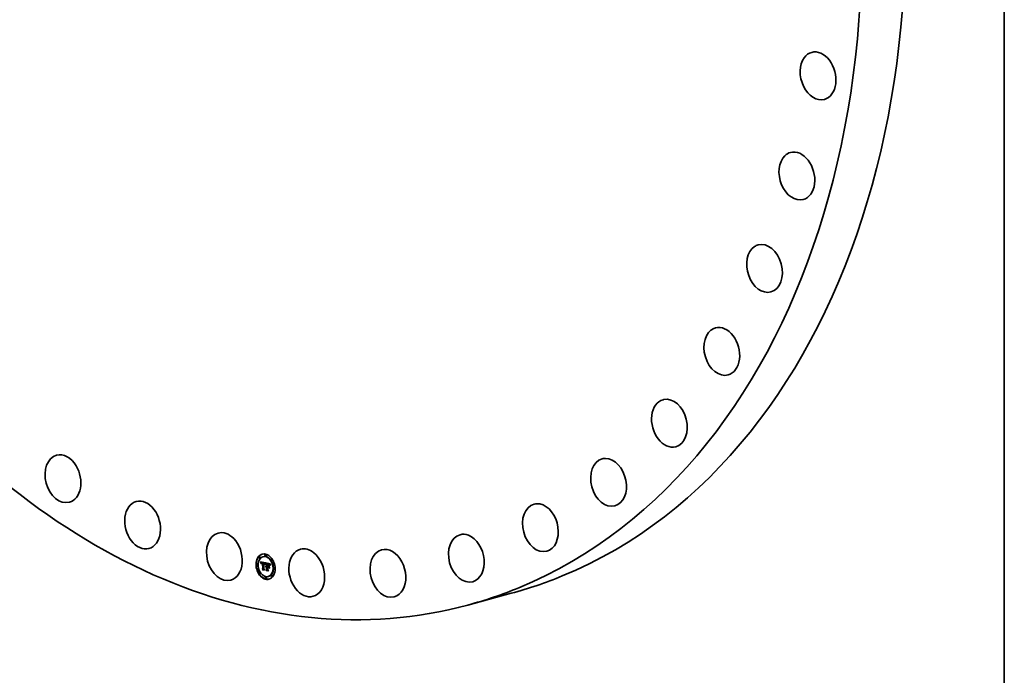
# Model space of a CAD drawing. Extents: x 0 to 10.8, y 0 to 8.2.
# Drawn here: x 7.7 to 10.8, y 2.3 to 4.3 of the extents above; entities that cross this region are included whole.
import ezdxf

# ---------------------------------------------------------------- set-up
doc = ezdxf.new("R2010")
doc.units = 0
doc.header["$MEASUREMENT"] = 0
doc.layers.get('0').update_dxf_attribs({"lineweight": 13})
doc.layers.add('1', color=7, linetype='Continuous', lineweight=13)

msp = doc.modelspace()

# ---------------------------------------------------------------- linework, layer by layer
at = {"color": 7, "lineweight": 35, "ltscale": 2.1e-05}
for p, q in [((8.466847, 2.648232), (8.46603, 2.648011)), ((8.44116, 2.618535), (8.440343, 2.618314)), ((8.448408, 2.641685), (8.447591, 2.641464)), ((8.449676, 2.636988), (8.448859, 2.636767)), ((8.451923, 2.624695), (8.45274, 2.624916)), ((8.452147, 2.624086), (8.452964, 2.624307)), ((8.452359, 2.62349), (8.453176, 2.623711)), ((8.452559, 2.622908), (8.453376, 2.623128)), ((8.452747, 2.622339), (8.453564, 2.622559)), ((8.452922, 2.621783), (8.453739, 2.622004)), ((8.45482, 2.62128), (8.455637, 2.621501)), ((8.454929, 2.621451), (8.455746, 2.621672)), ((8.455133, 2.622958), (8.45595, 2.623178)), ((8.455182, 2.621719), (8.455999, 2.621939)), ((8.455332, 2.621822), (8.456149, 2.622042)), ((8.455362, 2.623011), (8.456179, 2.623232)), ((8.455609, 2.623042), (8.456426, 2.623263)), ((8.455837, 2.621533), (8.456654, 2.621754)), ((8.455876, 2.623052), (8.456693, 2.623273)), ((8.456017, 2.621573), (8.456834, 2.621794)), ((8.456161, 2.623041), (8.456978, 2.623261)), ((8.456212, 2.621597), (8.457029, 2.621817)), ((8.456423, 2.621603), (8.45724, 2.621824)), ((8.456465, 2.623007), (8.457282, 2.623228)), ((8.456649, 2.621593), (8.457466, 2.621814)), ((8.456788, 2.622953), (8.457605, 2.623173)), ((8.456891, 2.621566), (8.457708, 2.621787)), ((8.457027, 2.622902), (8.457844, 2.623122)), ((8.457149, 2.621522), (8.457966, 2.621743)), ((8.457272, 2.622841), (8.458089, 2.623062)), ((8.457522, 2.622771), (8.458339, 2.622992)), ((8.457778, 2.622692), (8.458595, 2.622913)), ((8.457913, 2.621796), (8.45873, 2.622017)), ((8.458039, 2.622604), (8.458856, 2.622825)), ((8.458063, 2.621325), (8.45888, 2.621546)), ((8.4599, 2.641524), (8.459083, 2.641303)), ((8.460755, 2.622171), (8.461572, 2.622392)), ((8.460987, 2.62215), (8.461804, 2.62237)), ((8.461218, 2.622123), (8.462035, 2.622344)), ((8.46145, 2.622091), (8.462267, 2.622312)), ((8.46167, 2.620607), (8.462487, 2.620828)), ((8.461682, 2.622054), (8.462499, 2.622274)), ((8.461859, 2.620593), (8.462676, 2.620813)), ((8.461913, 2.622011), (8.46273, 2.622231)), ((8.462044, 2.62057), (8.462861, 2.620791)), ((8.46219, 2.621949), (8.463007, 2.622169)), ((8.462224, 2.620539), (8.463041, 2.62076)), ((8.462452, 2.621874), (8.463269, 2.622095)), ((8.462699, 2.621788), (8.463516, 2.622009)), ((8.462933, 2.62169), (8.46375, 2.621911)), ((8.463152, 2.621579), (8.463969, 2.6218)), ((8.463357, 2.621457), (8.464174, 2.621678)), ((8.463548, 2.621322), (8.464365, 2.621543)), ((8.463724, 2.621175), (8.464541, 2.621396)), ((8.463886, 2.621016), (8.464703, 2.621237)), ((8.464034, 2.620845), (8.464851, 2.621066)), ((8.464172, 2.620657), (8.464989, 2.620877)), ((8.464304, 2.620445), (8.465121, 2.620666)), ((8.46443, 2.620211), (8.465247, 2.620432)), ((8.46455, 2.619955), (8.465367, 2.620176)), ((8.464664, 2.619676), (8.465481, 2.619896)), ((8.464773, 2.619374), (8.46559, 2.619595)), ((8.464875, 2.61905), (8.465692, 2.61927)), ((8.465837, 2.616819), (8.46605, 2.617612)), ((8.468115, 2.643535), (8.467298, 2.643314)), ((8.470082, 2.61967), (8.470899, 2.619891)), ((8.472643, 2.619947), (8.47346, 2.620168)), ((8.47312, 2.619836), (8.473937, 2.620057)), ((8.473778, 2.61833), (8.474595, 2.618551)), ((8.474096, 2.618298), (8.474913, 2.618519)), ((8.47437, 2.619573), (8.475187, 2.619793)), ((8.474393, 2.618263), (8.47521, 2.618484)), ((8.474669, 2.618226), (8.475486, 2.618447)), ((8.474922, 2.618186), (8.475739, 2.618407)), ((8.475104, 2.619445), (8.475921, 2.619666)), ((8.475155, 2.618144), (8.475972, 2.618364)), ((8.475456, 2.618082), (8.476273, 2.618302)), ((8.475487, 2.619363), (8.476304, 2.619583)), ((8.475741, 2.618017), (8.476558, 2.618238)), ((8.475848, 2.619271), (8.476665, 2.619492)), ((8.476185, 2.619171), (8.477002, 2.619391)), ((8.476501, 2.619061), (8.477318, 2.619282)), ((8.476793, 2.618942), (8.47761, 2.619163)), ((8.477064, 2.618814), (8.477881, 2.619035)), ((8.477311, 2.618677), (8.478128, 2.618898)), ((8.477537, 2.618531), (8.478354, 2.618751)), ((8.477739, 2.618375), (8.478556, 2.618596)), ((8.477919, 2.618211), (8.478736, 2.618431)), ((8.478088, 2.618025), (8.478905, 2.618246)), ((8.478259, 2.617807), (8.479076, 2.618027)), ((8.47843, 2.617555), (8.479247, 2.617776)), ((8.478602, 2.617271), (8.479419, 2.617492)), ((8.478776, 2.616954), (8.479593, 2.617175)), ((8.47895, 2.616605), (8.479767, 2.616825)), ((8.485675, 2.634341), (8.484858, 2.63412)), ((8.486943, 2.629643), (8.486126, 2.629423)), ((8.442429, 2.613838), (8.441612, 2.613617)), ((8.44935, 2.592343), (8.448533, 2.592122)), ((8.450618, 2.587646), (8.449801, 2.587425)), ((8.456622, 2.602714), (8.457439, 2.602934)), ((8.457512, 2.601145), (8.458329, 2.601366)), ((8.458387, 2.604354), (8.459204, 2.604575)), ((8.467837, 2.610951), (8.468654, 2.611172)), ((8.467987, 2.611303), (8.468804, 2.611523)), ((8.468166, 2.611609), (8.468983, 2.61183)), ((8.468299, 2.609537), (8.469116, 2.609758)), ((8.468353, 2.60064), (8.46917, 2.60086)), ((8.468374, 2.61187), (8.469191, 2.61209)), ((8.468449, 2.609714), (8.469266, 2.609935)), ((8.46861, 2.612084), (8.469427, 2.612305)), ((8.46861, 2.609868), (8.469427, 2.610088)), ((8.468781, 2.609997), (8.469598, 2.610218)), ((8.468874, 2.612253), (8.469691, 2.612474)), ((8.468956, 2.611121), (8.469773, 2.611342)), ((8.468977, 2.598885), (8.469794, 2.599106)), ((8.469172, 2.611169), (8.469989, 2.61139)), ((8.469394, 2.61119), (8.470211, 2.611411)), ((8.469519, 2.609768), (8.470336, 2.609989)), ((8.469623, 2.611183), (8.47044, 2.611404)), ((8.469699, 2.609801), (8.470516, 2.610022)), ((8.46986, 2.61115), (8.470677, 2.611371)), ((8.469885, 2.609814), (8.470702, 2.610035)), ((8.470055, 2.611099), (8.470872, 2.61132)), ((8.470075, 2.609806), (8.470892, 2.610027)), ((8.470219, 2.612472), (8.471036, 2.612693)), ((8.470247, 2.61104), (8.471064, 2.61126)), ((8.470262, 2.610238), (8.471079, 2.610459)), ((8.470271, 2.609777), (8.471088, 2.609998)), ((8.470411, 2.602443), (8.471228, 2.602664)), ((8.472823, 2.610532), (8.47364, 2.610753)), ((8.473958, 2.608881), (8.474775, 2.609101)), ((8.475773, 2.609951), (8.47659, 2.610171)), ((8.475849, 2.611363), (8.476666, 2.611584)), ((8.479125, 2.616222), (8.479942, 2.616443)), ((8.493864, 2.608148), (8.493047, 2.607928)), ((8.495133, 2.603451), (8.494316, 2.603231)), ((8.468178, 2.578451), (8.467361, 2.578231)), ((8.469447, 2.573754), (8.46863, 2.573534)), ((8.476393, 2.580462), (8.475576, 2.580241)), ((8.486617, 2.584998), (8.4858, 2.584778)), ((8.487885, 2.580301), (8.487068, 2.58008))]:
    msp.add_line(p, q, dxfattribs=at)
at = {"color": 7, "lineweight": 35, "ltscale": 0.000392}
msp.add_line((8.451686, 2.625317), (8.467116, 2.622447), dxfattribs=at)
at = {"color": 7, "lineweight": 35, "ltscale": 1.7e-05}
for p, q in [((8.451923, 2.624695), (8.451686, 2.625317)), ((8.462991, 2.620311), (8.46365, 2.620489)), ((8.466357, 2.617238), (8.466175, 2.6166)), ((8.468962, 2.610103), (8.469617, 2.61028))]:
    msp.add_line(p, q, dxfattribs=at)
at = {"color": 7, "lineweight": 35, "ltscale": 1.6e-05}
for p, q in [((8.452147, 2.624086), (8.451923, 2.624695)), ((8.452359, 2.62349), (8.452147, 2.624086)), ((8.452964, 2.624307), (8.45274, 2.624916)), ((8.453176, 2.623711), (8.452964, 2.624307)), ((8.454722, 2.621083), (8.455332, 2.621248)), ((8.46605, 2.617612), (8.466226, 2.618217)), ((8.466538, 2.617836), (8.466357, 2.617238)), ((8.467275, 2.620947), (8.467887, 2.621112)), ((8.476501, 2.617808), (8.477116, 2.617974)), ((8.4812, 2.616844), (8.4818, 2.617006)), ((8.481467, 2.617313), (8.48209, 2.617482)), ((8.481762, 2.617776), (8.482396, 2.617947)), ((8.476217, 2.608895), (8.476599, 2.60836))]:
    msp.add_line(p, q, dxfattribs=at)
at = {"color": 7, "lineweight": 35, "ltscale": 1.5e-05}
for p, q in [((8.452559, 2.622908), (8.452359, 2.62349)), ((8.452747, 2.622339), (8.452559, 2.622908)), ((8.452922, 2.621783), (8.452747, 2.622339)), ((8.453376, 2.623128), (8.453176, 2.623711)), ((8.453655, 2.619662), (8.453374, 2.620195)), ((8.453564, 2.622559), (8.453376, 2.623128)), ((8.453739, 2.622004), (8.453564, 2.622559)), ((8.463234, 2.620204), (8.463828, 2.620365)), ((8.466226, 2.618217), (8.466402, 2.618779)), ((8.466718, 2.618395), (8.466538, 2.617836)), ((8.467101, 2.620598), (8.467683, 2.620755)), ((8.476722, 2.617734), (8.477286, 2.617886)), ((8.482328, 2.61785), (8.482011, 2.617359)), ((8.482084, 2.618232), (8.482644, 2.618383)), ((8.482672, 2.618345), (8.482328, 2.61785)), ((8.457512, 2.601145), (8.457207, 2.601664)), ((8.468977, 2.598885), (8.468646, 2.599409)), ((8.480961, 2.616367), (8.481529, 2.61652))]:
    msp.add_line(p, q, dxfattribs=at)
at = {"color": 7, "lineweight": 35, "ltscale": 6e-06}
for p, q in [((8.45274, 2.624916), (8.452656, 2.625137)), ((8.454149, 2.622175), (8.454039, 2.621956)), ((8.454272, 2.622366), (8.454149, 2.622175)), ((8.454634, 2.62086), (8.454722, 2.621083)), ((8.454722, 2.621083), (8.45482, 2.62128)), ((8.454847, 2.620338), (8.45479, 2.620097)), ((8.455133, 2.622958), (8.454924, 2.622883)), ((8.455362, 2.623011), (8.455133, 2.622958)), ((8.455609, 2.623042), (8.455362, 2.623011)), ((8.456179, 2.623232), (8.45595, 2.623178)), ((8.456101, 2.622046), (8.456335, 2.622054)), ((8.456426, 2.623263), (8.456179, 2.623232)), ((8.456335, 2.622054), (8.456586, 2.622044)), ((8.456649, 2.621593), (8.456423, 2.621603)), ((8.456891, 2.621566), (8.456649, 2.621593)), ((8.457027, 2.622902), (8.456788, 2.622953)), ((8.457272, 2.622841), (8.457027, 2.622902)), ((8.457466, 2.621814), (8.45724, 2.621824)), ((8.457522, 2.622771), (8.457272, 2.622841)), ((8.457708, 2.621787), (8.457466, 2.621814)), ((8.457844, 2.623122), (8.457605, 2.623173)), ((8.458089, 2.623062), (8.457844, 2.623122)), ((8.458339, 2.622992), (8.458089, 2.623062)), ((8.460987, 2.62215), (8.460755, 2.622171)), ((8.461218, 2.622123), (8.460987, 2.62215)), ((8.46145, 2.622091), (8.461218, 2.622123)), ((8.461682, 2.622054), (8.46145, 2.622091)), ((8.461804, 2.62237), (8.461572, 2.622392)), ((8.461913, 2.622011), (8.461682, 2.622054)), ((8.462035, 2.622344), (8.461804, 2.62237)), ((8.461957, 2.62105), (8.4622, 2.621)), ((8.462267, 2.622312), (8.462035, 2.622344)), ((8.4622, 2.621), (8.462428, 2.620947)), ((8.462499, 2.622274), (8.462267, 2.622312)), ((8.462428, 2.620947), (8.462642, 2.620892)), ((8.46273, 2.622231), (8.462499, 2.622274)), ((8.462933, 2.62169), (8.462699, 2.621788)), ((8.463152, 2.621579), (8.462933, 2.62169)), ((8.463357, 2.621457), (8.463152, 2.621579)), ((8.463548, 2.621322), (8.463357, 2.621457)), ((8.46375, 2.621911), (8.463516, 2.622009)), ((8.463724, 2.621175), (8.463548, 2.621322)), ((8.463886, 2.621016), (8.463724, 2.621175)), ((8.463969, 2.6218), (8.46375, 2.621911)), ((8.464034, 2.620845), (8.463886, 2.621016)), ((8.464174, 2.621678), (8.463969, 2.6218)), ((8.464172, 2.620657), (8.464034, 2.620845)), ((8.464143, 2.619617), (8.464366, 2.619677)), ((8.464304, 2.620445), (8.464172, 2.620657)), ((8.464365, 2.621543), (8.464174, 2.621678)), ((8.464541, 2.621396), (8.464365, 2.621543)), ((8.464703, 2.621237), (8.464541, 2.621396)), ((8.464851, 2.621066), (8.464703, 2.621237)), ((8.464989, 2.620877), (8.464851, 2.621066)), ((8.465121, 2.620666), (8.464989, 2.620877)), ((8.46588, 2.619559), (8.4658, 2.619319)), ((8.465963, 2.619787), (8.46588, 2.619559)), ((8.466046, 2.620005), (8.465963, 2.619787)), ((8.466132, 2.620211), (8.466046, 2.620005)), ((8.467116, 2.622447), (8.467024, 2.622223)), ((8.474922, 2.618186), (8.474669, 2.618226)), ((8.475155, 2.618144), (8.474922, 2.618186)), ((8.475739, 2.618407), (8.475486, 2.618447)), ((8.475972, 2.618364), (8.475739, 2.618407)), ((8.476501, 2.617808), (8.476264, 2.61788)), ((8.476722, 2.617734), (8.476501, 2.617808)), ((8.477739, 2.618375), (8.477537, 2.618531)), ((8.477919, 2.618211), (8.477739, 2.618375)), ((8.478088, 2.618025), (8.477919, 2.618211)), ((8.478028, 2.61699), (8.478277, 2.617057)), ((8.478556, 2.618596), (8.478354, 2.618751)), ((8.478736, 2.618431), (8.478556, 2.618596)), ((8.478905, 2.618246), (8.478736, 2.618431)), ((8.480287, 2.616865), (8.480206, 2.616634)), ((8.480364, 2.617078), (8.480287, 2.616865)), ((8.481126, 2.618666), (8.481012, 2.618463)), ((8.48125, 2.618879), (8.481126, 2.618666)), ((8.481382, 2.619102), (8.48125, 2.618879)), ((8.468165, 2.610657), (8.467984, 2.610473)), ((8.468352, 2.610814), (8.468165, 2.610657)), ((8.468299, 2.609537), (8.468449, 2.609714)), ((8.468547, 2.610944), (8.468352, 2.610814)), ((8.468449, 2.609714), (8.46861, 2.609868)), ((8.468748, 2.611046), (8.468547, 2.610944)), ((8.468956, 2.611121), (8.468748, 2.611046)), ((8.469172, 2.611169), (8.468956, 2.611121)), ((8.469116, 2.609758), (8.469266, 2.609935)), ((8.469153, 2.610185), (8.469391, 2.610249)), ((8.469394, 2.61119), (8.469172, 2.611169)), ((8.469266, 2.609935), (8.469427, 2.610088)), ((8.469623, 2.611183), (8.469394, 2.61119)), ((8.469566, 2.610277), (8.469788, 2.610288)), ((8.46986, 2.61115), (8.469623, 2.611183)), ((8.469989, 2.61139), (8.469773, 2.611342)), ((8.469788, 2.610288), (8.47002, 2.610275)), ((8.470211, 2.611411), (8.469989, 2.61139)), ((8.47002, 2.610275), (8.470262, 2.610238)), ((8.47044, 2.611404), (8.470211, 2.611411)), ((8.470677, 2.611371), (8.47044, 2.611404)), ((8.474456, 2.609015), (8.474452, 2.609242))]:
    msp.add_line(p, q, dxfattribs=at)
at = {"color": 7, "lineweight": 35, "ltscale": 1.4e-05}
for p, q in [((8.453085, 2.62124), (8.452922, 2.621783)), ((8.453236, 2.620711), (8.453085, 2.62124)), ((8.466402, 2.618779), (8.466578, 2.619298)), ((8.466897, 2.618915), (8.466718, 2.618395)), ((8.466753, 2.619774), (8.467286, 2.619918)), ((8.466927, 2.620207), (8.467483, 2.620358)), ((8.4812, 2.616844), (8.481467, 2.617313)), ((8.481721, 2.616872), (8.481458, 2.61639)), ((8.481467, 2.617313), (8.481762, 2.617776)), ((8.482011, 2.617359), (8.481721, 2.616872)), ((8.481762, 2.617776), (8.482084, 2.618232)), ((8.482084, 2.618232), (8.482434, 2.61868)), ((8.480749, 2.615882), (8.481279, 2.616026))]:
    msp.add_line(p, q, dxfattribs=at)
at = {"color": 7, "lineweight": 35, "ltscale": 2e-05}
for p, q in [((8.453085, 2.62124), (8.453866, 2.621451)), ((8.45714, 2.621966), (8.457913, 2.621796)), ((8.457913, 2.621796), (8.458039, 2.622604)), ((8.45873, 2.622017), (8.458856, 2.622825)), ((8.462486, 2.620479), (8.463252, 2.620686)), ((8.470262, 2.610238), (8.470247, 2.61104)), ((8.471079, 2.610459), (8.471064, 2.61126)), ((8.472796, 2.611965), (8.473582, 2.61181))]:
    msp.add_line(p, q, dxfattribs=at)
at = {"color": 7, "lineweight": 35, "ltscale": 1.3e-05}
for p, q in [((8.453236, 2.620711), (8.453744, 2.620848)), ((8.453374, 2.620195), (8.453236, 2.620711)), ((8.453885, 2.621517), (8.453739, 2.622004)), ((8.454634, 2.62086), (8.455123, 2.620992)), ((8.463471, 2.620081), (8.463982, 2.620219)), ((8.465063, 2.618333), (8.465548, 2.618464)), ((8.466402, 2.618779), (8.466895, 2.618912)), ((8.466578, 2.619298), (8.466753, 2.619774)), ((8.466578, 2.619298), (8.46709, 2.619436)), ((8.467074, 2.619396), (8.466897, 2.618915)), ((8.47552, 2.618513), (8.476026, 2.618396)), ((8.476927, 2.617657), (8.477432, 2.617793)), ((8.480961, 2.616367), (8.4812, 2.616844)), ((8.479658, 2.614877), (8.479479, 2.615358)), ((8.480177, 2.613874), (8.480279, 2.614387)), ((8.480279, 2.614387), (8.480408, 2.614893)), ((8.480408, 2.614893), (8.480565, 2.615391)), ((8.480565, 2.615391), (8.480749, 2.615882)), ((8.480565, 2.615391), (8.481052, 2.615523)), ((8.480749, 2.615882), (8.480961, 2.616367)), ((8.481014, 2.615437), (8.480833, 2.614967)), ((8.481223, 2.615911), (8.481014, 2.615437)), ((8.481458, 2.61639), (8.481223, 2.615911))]:
    msp.add_line(p, q, dxfattribs=at)
at = {"color": 7, "lineweight": 35, "ltscale": 8e-06}
for p, q in [((8.453374, 2.620195), (8.453684, 2.620279)), ((8.453793, 2.621137), (8.453738, 2.620809)), ((8.453862, 2.621437), (8.453793, 2.621137)), ((8.454385, 2.619704), (8.454431, 2.620032)), ((8.454431, 2.620032), (8.454488, 2.620334)), ((8.454676, 2.619236), (8.454657, 2.618904)), ((8.454704, 2.619546), (8.454676, 2.619236)), ((8.455392, 2.621311), (8.45517, 2.621076)), ((8.455673, 2.621476), (8.455392, 2.621311)), ((8.456465, 2.623007), (8.456161, 2.623041)), ((8.456788, 2.622953), (8.456465, 2.623007)), ((8.457282, 2.623228), (8.456978, 2.623261)), ((8.457605, 2.623173), (8.457282, 2.623228)), ((8.462092, 2.620721), (8.462086, 2.621024)), ((8.463353, 2.620646), (8.463621, 2.620509)), ((8.463925, 2.619787), (8.464249, 2.619875)), ((8.464203, 2.619951), (8.464359, 2.619691)), ((8.464359, 2.619691), (8.464497, 2.619393)), ((8.464664, 2.619676), (8.46455, 2.619955)), ((8.464773, 2.619374), (8.464664, 2.619676)), ((8.465418, 2.617953), (8.465346, 2.617647)), ((8.465481, 2.619896), (8.465367, 2.620176)), ((8.465491, 2.618249), (8.465418, 2.617953)), ((8.46559, 2.619595), (8.465481, 2.619896)), ((8.467448, 2.621252), (8.467621, 2.621514)), ((8.467948, 2.621212), (8.467775, 2.620927)), ((8.474096, 2.618298), (8.473778, 2.61833)), ((8.47382, 2.618797), (8.474144, 2.618752)), ((8.474144, 2.618752), (8.474475, 2.618701)), ((8.474913, 2.618519), (8.474595, 2.618551)), ((8.475456, 2.618082), (8.475155, 2.618144)), ((8.476273, 2.618302), (8.475972, 2.618364)), ((8.476501, 2.619061), (8.476185, 2.619171)), ((8.476793, 2.618942), (8.476501, 2.619061)), ((8.477318, 2.619282), (8.477002, 2.619391)), ((8.47761, 2.619163), (8.477318, 2.619282)), ((8.477741, 2.617221), (8.47805, 2.617304)), ((8.47843, 2.617555), (8.478259, 2.617807)), ((8.478602, 2.617271), (8.47843, 2.617555)), ((8.479247, 2.617776), (8.479076, 2.618027)), ((8.479419, 2.617492), (8.479247, 2.617776)), ((8.480644, 2.617754), (8.480508, 2.617446)), ((8.463377, 2.600448), (8.463694, 2.600533)), ((8.46781, 2.610262), (8.467715, 2.610553)), ((8.468166, 2.611609), (8.468374, 2.61187)), ((8.468374, 2.61187), (8.46861, 2.612084)), ((8.46861, 2.612084), (8.468874, 2.612253)), ((8.468874, 2.612253), (8.469168, 2.612377)), ((8.468983, 2.61183), (8.469191, 2.61209)), ((8.469168, 2.612377), (8.46949, 2.612454)), ((8.469191, 2.61209), (8.469427, 2.612305)), ((8.469427, 2.612305), (8.469691, 2.612474)), ((8.473582, 2.61181), (8.473901, 2.611896)), ((8.479754, 2.615198), (8.479658, 2.614877)), ((8.479851, 2.615523), (8.479754, 2.615198)), ((8.479945, 2.615829), (8.479851, 2.615523)), ((8.480036, 2.616116), (8.479945, 2.615829))]:
    msp.add_line(p, q, dxfattribs=at)
at = {"color": 7, "lineweight": 35, "ltscale": 1e-05}
for p, q in [((8.453669, 2.620072), (8.453655, 2.619662)), ((8.453697, 2.620454), (8.453669, 2.620072)), ((8.454322, 2.61897), (8.454348, 2.61935)), ((8.454488, 2.620334), (8.454882, 2.620441)), ((8.465063, 2.618333), (8.464972, 2.618703)), ((8.465148, 2.617941), (8.465063, 2.618333)), ((8.466175, 2.6166), (8.465837, 2.616819)), ((8.467101, 2.620598), (8.467275, 2.620947)), ((8.467602, 2.620603), (8.467427, 2.62024)), ((8.475487, 2.619363), (8.475104, 2.619445)), ((8.476304, 2.619583), (8.475921, 2.619666)), ((8.477447, 2.617412), (8.477819, 2.617512)), ((8.477664, 2.617641), (8.477976, 2.617381)), ((8.477976, 2.617381), (8.47825, 2.617093)), ((8.478306, 2.616719), (8.478028, 2.61699)), ((8.47825, 2.617093), (8.478485, 2.616776)), ((8.478577, 2.616409), (8.478306, 2.616719)), ((8.478485, 2.616776), (8.478682, 2.616431)), ((8.47895, 2.616605), (8.478776, 2.616954)), ((8.479767, 2.616825), (8.479593, 2.617175)), ((8.480508, 2.617446), (8.480364, 2.617078)), ((8.482434, 2.61868), (8.482672, 2.618345)), ((8.461601, 2.603398), (8.461984, 2.603501)), ((8.467715, 2.610553), (8.467837, 2.610951)), ((8.467837, 2.610951), (8.467987, 2.611303)), ((8.468654, 2.611172), (8.468804, 2.611523)), ((8.478682, 2.616431), (8.478839, 2.616058)), ((8.480452, 2.613582), (8.480177, 2.613874)), ((8.480279, 2.614387), (8.480677, 2.614495))]:
    msp.add_line(p, q, dxfattribs=at)
at = {"color": 7, "lineweight": 35, "ltscale": 9e-06}
for p, q in [((8.453738, 2.620809), (8.453697, 2.620454)), ((8.454322, 2.61897), (8.454666, 2.619063)), ((8.454657, 2.618904), (8.454322, 2.61897)), ((8.454348, 2.61935), (8.454385, 2.619704)), ((8.454348, 2.61935), (8.454695, 2.619444)), ((8.454385, 2.619704), (8.454738, 2.6198)), ((8.454431, 2.620032), (8.454798, 2.620131)), ((8.454929, 2.621451), (8.455182, 2.621719)), ((8.45517, 2.621076), (8.454989, 2.620753)), ((8.455746, 2.621672), (8.455999, 2.621939)), ((8.463026, 2.620774), (8.463353, 2.620646)), ((8.464875, 2.61905), (8.464773, 2.619374)), ((8.464972, 2.618703), (8.464875, 2.61905)), ((8.465346, 2.617647), (8.465148, 2.617941)), ((8.465692, 2.61927), (8.46559, 2.619595)), ((8.467275, 2.620947), (8.467448, 2.621252)), ((8.467448, 2.621252), (8.467802, 2.621347)), ((8.467775, 2.620927), (8.467602, 2.620603)), ((8.473447, 2.618854), (8.47382, 2.618797)), ((8.474475, 2.618701), (8.474815, 2.618644)), ((8.474815, 2.618644), (8.475163, 2.618582)), ((8.475163, 2.618582), (8.47552, 2.618513)), ((8.475848, 2.619271), (8.475487, 2.619363)), ((8.476185, 2.619171), (8.475848, 2.619271)), ((8.476665, 2.619492), (8.476304, 2.619583)), ((8.477002, 2.619391), (8.476665, 2.619492)), ((8.477447, 2.617412), (8.477116, 2.617578)), ((8.477741, 2.617221), (8.477447, 2.617412)), ((8.478028, 2.61699), (8.477741, 2.617221)), ((8.478776, 2.616954), (8.478602, 2.617271)), ((8.479593, 2.617175), (8.479419, 2.617492)), ((8.48081, 2.618088), (8.480644, 2.617754)), ((8.467987, 2.611303), (8.468166, 2.611609)), ((8.468804, 2.611523), (8.468983, 2.61183)), ((8.46949, 2.612454), (8.46984, 2.612486)), ((8.46984, 2.612486), (8.470219, 2.612472)), ((8.47378, 2.601439), (8.474125, 2.601533)), ((8.475706, 2.598018), (8.476046, 2.59811)), ((8.478608, 2.606011), (8.47894, 2.6061)), ((8.479479, 2.615358), (8.47983, 2.615453)), ((8.480177, 2.613874), (8.480537, 2.613972))]:
    msp.add_line(p, q, dxfattribs=at)
at = {"color": 7, "lineweight": 35, "ltscale": 7e-06}
for p, q in [((8.453944, 2.62171), (8.453862, 2.621437)), ((8.454039, 2.621956), (8.453944, 2.62171)), ((8.454488, 2.620334), (8.454556, 2.62061)), ((8.454556, 2.62061), (8.454634, 2.62086)), ((8.454742, 2.619833), (8.454704, 2.619546)), ((8.45479, 2.620097), (8.454742, 2.619833)), ((8.455876, 2.623052), (8.455609, 2.623042)), ((8.456161, 2.623041), (8.455876, 2.623052)), ((8.456693, 2.623273), (8.456426, 2.623263)), ((8.456586, 2.622044), (8.456855, 2.622014)), ((8.456978, 2.623261), (8.456693, 2.623273)), ((8.456855, 2.622014), (8.45714, 2.621966)), ((8.457149, 2.621522), (8.456891, 2.621566)), ((8.457778, 2.622692), (8.457522, 2.622771)), ((8.457966, 2.621743), (8.457708, 2.621787)), ((8.458039, 2.622604), (8.457778, 2.622692)), ((8.458595, 2.622913), (8.458339, 2.622992)), ((8.458856, 2.622825), (8.458595, 2.622913)), ((8.46219, 2.621949), (8.461913, 2.622011)), ((8.462452, 2.621874), (8.46219, 2.621949)), ((8.462486, 2.620479), (8.462224, 2.620539)), ((8.462699, 2.621788), (8.462452, 2.621874)), ((8.462742, 2.620403), (8.462486, 2.620479)), ((8.463007, 2.622169), (8.46273, 2.622231)), ((8.462991, 2.620311), (8.462742, 2.620403)), ((8.463234, 2.620204), (8.462991, 2.620311)), ((8.463269, 2.622095), (8.463007, 2.622169)), ((8.463471, 2.620081), (8.463234, 2.620204)), ((8.463516, 2.622009), (8.463269, 2.622095)), ((8.463701, 2.619942), (8.463471, 2.620081)), ((8.463621, 2.620509), (8.463837, 2.620359)), ((8.463925, 2.619787), (8.463701, 2.619942)), ((8.463837, 2.620359), (8.464029, 2.620174)), ((8.464143, 2.619617), (8.463925, 2.619787)), ((8.464029, 2.620174), (8.464203, 2.619951)), ((8.464354, 2.619431), (8.464143, 2.619617)), ((8.46443, 2.620211), (8.464304, 2.620445)), ((8.464559, 2.619229), (8.464354, 2.619431)), ((8.46455, 2.619955), (8.46443, 2.620211)), ((8.465247, 2.620432), (8.465121, 2.620666)), ((8.465148, 2.617941), (8.465434, 2.618018)), ((8.465367, 2.620176), (8.465247, 2.620432)), ((8.465566, 2.618533), (8.465491, 2.618249)), ((8.465643, 2.618806), (8.465566, 2.618533)), ((8.46572, 2.619068), (8.465643, 2.618806)), ((8.4658, 2.619319), (8.46572, 2.619068)), ((8.474393, 2.618263), (8.474096, 2.618298)), ((8.474276, 2.618465), (8.474271, 2.618733)), ((8.474669, 2.618226), (8.474393, 2.618263)), ((8.47521, 2.618484), (8.474913, 2.618519)), ((8.475486, 2.618447), (8.47521, 2.618484)), ((8.475741, 2.618017), (8.475456, 2.618082)), ((8.47601, 2.61795), (8.475741, 2.618017)), ((8.476264, 2.61788), (8.47601, 2.61795)), ((8.477064, 2.618814), (8.476793, 2.618942)), ((8.477311, 2.618677), (8.477064, 2.618814)), ((8.477537, 2.618531), (8.477311, 2.618677)), ((8.477881, 2.619035), (8.47761, 2.619163)), ((8.478128, 2.618898), (8.477881, 2.619035)), ((8.478259, 2.617807), (8.478088, 2.618025)), ((8.478354, 2.618751), (8.478128, 2.618898)), ((8.479076, 2.618027), (8.478905, 2.618246)), ((8.480206, 2.616634), (8.480123, 2.616384)), ((8.481523, 2.619335), (8.481382, 2.619102)), ((8.481673, 2.619578), (8.481523, 2.619335)), ((8.467984, 2.610473), (8.46781, 2.610262)), ((8.480055, 2.616177), (8.479942, 2.616443)), ((8.480123, 2.616384), (8.480036, 2.616116))]:
    msp.add_line(p, q, dxfattribs=at)
at = {"color": 7, "lineweight": 35, "ltscale": 5e-06}
for p, q in [((8.454408, 2.62253), (8.454272, 2.622366)), ((8.454561, 2.622669), (8.454408, 2.62253)), ((8.454733, 2.622787), (8.454561, 2.622669)), ((8.454924, 2.622883), (8.454733, 2.622787)), ((8.45482, 2.62128), (8.454929, 2.621451)), ((8.455182, 2.621719), (8.455332, 2.621822)), ((8.455332, 2.621822), (8.455499, 2.621906)), ((8.455499, 2.621906), (8.455682, 2.621972)), ((8.455637, 2.621501), (8.455746, 2.621672)), ((8.455682, 2.621972), (8.455883, 2.622018)), ((8.456017, 2.621573), (8.455837, 2.621533)), ((8.455883, 2.622018), (8.456101, 2.622046)), ((8.455999, 2.621939), (8.456149, 2.622042)), ((8.456212, 2.621597), (8.456017, 2.621573)), ((8.456423, 2.621603), (8.456212, 2.621597)), ((8.456834, 2.621794), (8.456654, 2.621754)), ((8.457029, 2.621817), (8.456834, 2.621794)), ((8.45724, 2.621824), (8.457029, 2.621817)), ((8.461859, 2.620593), (8.46167, 2.620607)), ((8.462044, 2.62057), (8.461859, 2.620593)), ((8.462224, 2.620539), (8.462044, 2.62057)), ((8.462676, 2.620813), (8.462487, 2.620828)), ((8.462642, 2.620892), (8.462841, 2.620834)), ((8.462861, 2.620791), (8.462676, 2.620813)), ((8.462841, 2.620834), (8.463026, 2.620774)), ((8.463041, 2.62076), (8.462861, 2.620791)), ((8.476464, 2.618259), (8.476273, 2.618302)), ((8.476927, 2.617657), (8.476722, 2.617734)), ((8.477116, 2.617578), (8.476927, 2.617657)), ((8.478306, 2.616719), (8.47849, 2.616769)), ((8.480907, 2.618271), (8.48081, 2.618088)), ((8.481012, 2.618463), (8.480907, 2.618271)), ((8.468699, 2.609289), (8.46855, 2.609131)), ((8.468591, 2.610966), (8.468654, 2.611172)), ((8.46861, 2.609868), (8.468781, 2.609997)), ((8.468852, 2.609426), (8.468699, 2.609289)), ((8.468781, 2.609997), (8.468962, 2.610103)), ((8.469011, 2.609543), (8.468852, 2.609426)), ((8.468962, 2.610103), (8.469153, 2.610185)), ((8.469175, 2.609639), (8.469011, 2.609543)), ((8.469153, 2.610185), (8.469354, 2.610243)), ((8.469345, 2.609714), (8.469175, 2.609639)), ((8.469519, 2.609768), (8.469345, 2.609714)), ((8.469354, 2.610243), (8.469566, 2.610277)), ((8.469427, 2.610088), (8.469598, 2.610218)), ((8.469699, 2.609801), (8.469519, 2.609768)), ((8.469885, 2.609814), (8.469699, 2.609801)), ((8.470055, 2.611099), (8.46986, 2.61115)), ((8.470075, 2.609806), (8.469885, 2.609814)), ((8.470247, 2.61104), (8.470055, 2.611099)), ((8.470271, 2.609777), (8.470075, 2.609806)), ((8.470516, 2.610022), (8.470336, 2.609989)), ((8.470702, 2.610035), (8.470516, 2.610022)), ((8.470872, 2.61132), (8.470677, 2.611371)), ((8.470892, 2.610027), (8.470702, 2.610035)), ((8.471064, 2.61126), (8.470872, 2.61132)), ((8.471088, 2.609998), (8.470892, 2.610027))]:
    msp.add_line(p, q, dxfattribs=at)
at = {"color": 7, "lineweight": 35, "ltscale": 1.1e-05}
for p, q in [((8.454556, 2.62061), (8.454979, 2.620725)), ((8.454989, 2.620753), (8.454847, 2.620338)), ((8.455499, 2.621906), (8.455939, 2.622025)), ((8.463701, 2.619942), (8.464122, 2.620056)), ((8.465837, 2.616819), (8.466271, 2.616937)), ((8.466927, 2.620207), (8.467101, 2.620598)), ((8.467427, 2.62024), (8.467251, 2.619838)), ((8.467621, 2.621514), (8.467948, 2.621212)), ((8.476922, 2.618075), (8.477312, 2.617872)), ((8.477312, 2.617872), (8.477664, 2.617641)), ((8.479125, 2.616222), (8.47895, 2.616605)), ((8.479942, 2.616443), (8.479767, 2.616825)), ((8.478839, 2.616058), (8.478577, 2.616409)), ((8.479302, 2.615807), (8.479125, 2.616222)), ((8.480408, 2.614893), (8.480851, 2.615012))]:
    msp.add_line(p, q, dxfattribs=at)
at = {"color": 7, "lineweight": 35, "ltscale": 2e-06}
msp.add_line((8.455605, 2.621436), (8.455637, 2.621501), dxfattribs=at)
at = {"color": 7, "lineweight": 35, "ltscale": 4e-06}
for p, q in [((8.455837, 2.621533), (8.455673, 2.621476)), ((8.464497, 2.619393), (8.464559, 2.619229)), ((8.465735, 2.619116), (8.465692, 2.61927))]:
    msp.add_line(p, q, dxfattribs=at)
at = {"color": 7, "lineweight": 35, "ltscale": 2.3e-05}
for p, q in [((8.458063, 2.621325), (8.457149, 2.621522)), ((8.45888, 2.621546), (8.457966, 2.621743))]:
    msp.add_line(p, q, dxfattribs=at)
at = {"color": 7, "lineweight": 35, "ltscale": 0.000424}
for p, q in [((8.458387, 2.604354), (8.458063, 2.621325)), ((8.459204, 2.604575), (8.45888, 2.621546))]:
    msp.add_line(p, q, dxfattribs=at)
at = {"color": 7, "lineweight": 35, "ltscale": 0.000461}
msp.add_line((8.460755, 2.622171), (8.460954, 2.603712), dxfattribs=at)
at = {"color": 7, "lineweight": 35, "ltscale": 1.8e-05}
for p, q in [((8.461262, 2.621171), (8.461957, 2.62105)), ((8.462742, 2.620403), (8.463453, 2.620595)), ((8.464972, 2.618703), (8.465668, 2.61889)), ((8.476264, 2.61788), (8.476944, 2.618064)), ((8.479302, 2.615807), (8.479997, 2.615995))]:
    msp.add_line(p, q, dxfattribs=at)
at = {"color": 7, "lineweight": 35, "ltscale": 0.000444}
msp.add_line((8.461601, 2.603398), (8.461262, 2.621171), dxfattribs=at)
at = {"color": 7, "lineweight": 35, "ltscale": 0.000429}
msp.add_line((8.46167, 2.620607), (8.461985, 2.603458), dxfattribs=at)
at = {"color": 7, "lineweight": 35, "ltscale": 1e-06}
msp.add_line((8.463093, 2.620748), (8.463041, 2.62076), dxfattribs=at)
at = {"color": 7, "lineweight": 35, "ltscale": 3e-06}
for p, q in [((8.464354, 2.619431), (8.464465, 2.619461)), ((8.458329, 2.601366), (8.458277, 2.601453)), ((8.469187, 2.609644), (8.469116, 2.609758)), ((8.469598, 2.610218), (8.469711, 2.610284)), ((8.469794, 2.599106), (8.469738, 2.599194)), ((8.478577, 2.616409), (8.478679, 2.616436))]:
    msp.add_line(p, q, dxfattribs=at)
at = {"color": 7, "lineweight": 35, "ltscale": 1.2e-05}
for p, q in [((8.46605, 2.617612), (8.466508, 2.617736)), ((8.466226, 2.618217), (8.466702, 2.618345)), ((8.466753, 2.619774), (8.466927, 2.620207)), ((8.467251, 2.619838), (8.467074, 2.619396)), ((8.47312, 2.619836), (8.472643, 2.619947)), ((8.473937, 2.620057), (8.47346, 2.620168)), ((8.476026, 2.618396), (8.476494, 2.61825)), ((8.476494, 2.61825), (8.476922, 2.618075)), ((8.477116, 2.617578), (8.477573, 2.617701)), ((8.467715, 2.610553), (8.468195, 2.610683)), ((8.46855, 2.609131), (8.468299, 2.609537)), ((8.478467, 2.613379), (8.478807, 2.613057)), ((8.478947, 2.605689), (8.478608, 2.606011)), ((8.479479, 2.615358), (8.479302, 2.615807)), ((8.480552, 2.61404), (8.480452, 2.613582)), ((8.480679, 2.614501), (8.480552, 2.61404)), ((8.480833, 2.614967), (8.480679, 2.614501))]:
    msp.add_line(p, q, dxfattribs=at)
at = {"color": 7, "lineweight": 35, "ltscale": 5.5e-05}
msp.add_line((8.467024, 2.622223), (8.466132, 2.620211), dxfattribs=at)
at = {"color": 7, "lineweight": 35, "ltscale": 0.000341}
msp.add_line((8.468301, 2.622213), (8.481673, 2.619578), dxfattribs=at)
at = {"color": 7, "lineweight": 35, "ltscale": 7.8e-05}
msp.add_line((8.470082, 2.61967), (8.468301, 2.622213), dxfattribs=at)
at = {"color": 7, "lineweight": 35, "ltscale": 6.4e-05}
msp.add_line((8.470899, 2.619891), (8.469428, 2.621991), dxfattribs=at)
at = {"color": 7, "lineweight": 35, "ltscale": 0.00018}
for p, q in [((8.470219, 2.612472), (8.470082, 2.61967)), ((8.471036, 2.612693), (8.470899, 2.619891)), ((8.468646, 2.599409), (8.475706, 2.598018))]:
    msp.add_line(p, q, dxfattribs=at)
at = {"color": 7, "lineweight": 35, "ltscale": 0.0002}
msp.add_line((8.472643, 2.619947), (8.472796, 2.611965), dxfattribs=at)
at = {"color": 7, "lineweight": 35, "ltscale": 3.2e-05}
for p, q in [((8.47437, 2.619573), (8.47312, 2.619836)), ((8.475187, 2.619793), (8.473937, 2.620057))]:
    msp.add_line(p, q, dxfattribs=at)
at = {"color": 7, "lineweight": 35, "ltscale": 0.000176}
msp.add_line((8.473582, 2.61181), (8.473447, 2.618854), dxfattribs=at)
at = {"color": 7, "lineweight": 35, "ltscale": 0.000165}
msp.add_line((8.473778, 2.61833), (8.473904, 2.611746), dxfattribs=at)
at = {"color": 7, "lineweight": 35, "ltscale": 1.9e-05}
for p, q in [((8.475104, 2.619445), (8.47437, 2.619573)), ((8.475921, 2.619666), (8.475187, 2.619793)), ((8.47601, 2.61795), (8.476743, 2.618148))]:
    msp.add_line(p, q, dxfattribs=at)
at = {"color": 7, "lineweight": 35, "ltscale": 6e-05}
for p, q in [((8.456622, 2.602714), (8.458387, 2.604354)), ((8.457439, 2.602934), (8.459204, 2.604575))]:
    msp.add_line(p, q, dxfattribs=at)
at = {"color": 7, "lineweight": 35, "ltscale": 0.00015}
msp.add_line((8.462509, 2.601554), (8.456622, 2.602714), dxfattribs=at)
at = {"color": 7, "lineweight": 35, "ltscale": 0.000157}
msp.add_line((8.457207, 2.601664), (8.463377, 2.600448), dxfattribs=at)
at = {"color": 7, "lineweight": 35, "ltscale": 0.000121}
msp.add_line((8.462189, 2.601998), (8.457439, 2.602934), dxfattribs=at)
at = {"color": 7, "lineweight": 35, "ltscale": 0.000168}
msp.add_line((8.464095, 2.599848), (8.457512, 2.601145), dxfattribs=at)
at = {"color": 7, "lineweight": 35, "ltscale": 0.00014}
msp.add_line((8.463843, 2.600279), (8.458329, 2.601366), dxfattribs=at)
at = {"color": 7, "lineweight": 35, "ltscale": 6.7e-05}
for p, q in [((8.460954, 2.603712), (8.462509, 2.601554)), ((8.476599, 2.60836), (8.473958, 2.608881))]:
    msp.add_line(p, q, dxfattribs=at)
at = {"color": 7, "lineweight": 35, "ltscale": 8.6e-05}
msp.add_line((8.463377, 2.600448), (8.461601, 2.603398), dxfattribs=at)
at = {"color": 7, "lineweight": 35, "ltscale": 0.000105}
msp.add_line((8.461985, 2.603458), (8.464095, 2.599848), dxfattribs=at)
at = {"color": 7, "lineweight": 35, "ltscale": 6.8e-05}
for p, q in [((8.468353, 2.60064), (8.470411, 2.602443)), ((8.46917, 2.60086), (8.471228, 2.602664))]:
    msp.add_line(p, q, dxfattribs=at)
at = {"color": 7, "lineweight": 35, "ltscale": 0.000161}
msp.add_line((8.474678, 2.599393), (8.468353, 2.60064), dxfattribs=at)
at = {"color": 7, "lineweight": 35, "ltscale": 0.00019}
msp.add_line((8.476436, 2.597416), (8.468977, 2.598885), dxfattribs=at)
at = {"color": 7, "lineweight": 35, "ltscale": 0.000133}
msp.add_line((8.474386, 2.599833), (8.46917, 2.60086), dxfattribs=at)
at = {"color": 7, "lineweight": 35, "ltscale": 0.000163}
msp.add_line((8.476195, 2.597845), (8.469794, 2.599106), dxfattribs=at)
at = {"color": 7, "lineweight": 35, "ltscale": 0.000183}
for p, q in [((8.470411, 2.602443), (8.470271, 2.609777)), ((8.471228, 2.602664), (8.471088, 2.609998)), ((8.473958, 2.608881), (8.474098, 2.601581))]:
    msp.add_line(p, q, dxfattribs=at)
at = {"color": 7, "lineweight": 35, "ltscale": 0.000215}
msp.add_line((8.472823, 2.610532), (8.472987, 2.601935), dxfattribs=at)
at = {"color": 7, "lineweight": 35, "ltscale": 7.5e-05}
for p, q in [((8.475773, 2.609951), (8.472823, 2.610532)), ((8.47659, 2.610171), (8.47364, 2.610753))]:
    msp.add_line(p, q, dxfattribs=at)
at = {"color": 7, "lineweight": 35, "ltscale": 7.6e-05}
msp.add_line((8.472987, 2.601935), (8.474678, 2.599393), dxfattribs=at)
at = {"color": 7, "lineweight": 35, "ltscale": 6.6e-05}
msp.add_line((8.473628, 2.609405), (8.476217, 2.608895), dxfattribs=at)
at = {"color": 7, "lineweight": 35, "ltscale": 0.000199}
msp.add_line((8.47378, 2.601439), (8.473628, 2.609405), dxfattribs=at)
at = {"color": 7, "lineweight": 35, "ltscale": 9.8e-05}
msp.add_line((8.475706, 2.598018), (8.47378, 2.601439), dxfattribs=at)
at = {"color": 7, "lineweight": 35, "ltscale": 5e-05}
msp.add_line((8.473904, 2.611746), (8.475849, 2.611363), dxfattribs=at)
at = {"color": 7, "lineweight": 35, "ltscale": 0.000119}
msp.add_line((8.474098, 2.601581), (8.476436, 2.597416), dxfattribs=at)
at = {"color": 7, "lineweight": 35, "ltscale": 3.8e-05}
msp.add_line((8.476281, 2.608805), (8.474775, 2.609101), dxfattribs=at)
at = {"color": 7, "lineweight": 35, "ltscale": 9.9e-05}
msp.add_line((8.477991, 2.606693), (8.475773, 2.609951), dxfattribs=at)
at = {"color": 7, "lineweight": 35, "ltscale": 8e-05}
msp.add_line((8.475849, 2.611363), (8.477855, 2.613839), dxfattribs=at)
at = {"color": 7, "lineweight": 35, "ltscale": 6.1e-05}
msp.add_line((8.477963, 2.608154), (8.47659, 2.610171), dxfattribs=at)
at = {"color": 7, "lineweight": 35, "ltscale": 4.8e-05}
msp.add_line((8.476666, 2.611584), (8.47787, 2.61307), dxfattribs=at)
at = {"color": 7, "lineweight": 35, "ltscale": 0.000179}
msp.add_line((8.477855, 2.613839), (8.477991, 2.606693), dxfattribs=at)
at = {"color": 7, "lineweight": 35, "ltscale": 0.000184}
for p, q in [((8.478608, 2.606011), (8.478467, 2.613379)), ((8.478807, 2.613057), (8.478947, 2.605689))]:
    msp.add_line(p, q, dxfattribs=at)
at = {"color": 7, "lineweight": 35, "ltscale": 0.003481}
msp.add_line((9.226621, 2.528344), (9.092198, 2.492036), dxfattribs=at)
at = {"color": 7, "lineweight": 35, "ltscale": 0.03937}
for centre, major_axis, start_param, end_param in [((8.55669, 5.008381), (-0.669875, 2.480052), 3.2325906, 6.28321672), ((8.422267, 4.972073), (-0.669875, 2.480052), 3.2325906, 6.28321672), ((8.422267, 4.972073), (-0.669875, 2.480052), 0.00003141, 3.14162407), ((10.174534, 4.126706), (-0.019625, 0.072658), 0.00004082, 0.51899461), ((10.174534, 4.126706), (-0.019625, 0.072658), 3.14163347, 6.28322613), ((10.174534, 4.126706), (-0.019625, 0.072658), 0.51899461, 3.14163347), ((10.109013, 3.817574), (-0.019625, 0.072658), 3.1416073, 6.28319996), ((10.109013, 3.817574), (-0.019625, 0.072658), 0.37619494, 3.1416073), ((10.109013, 3.817574), (-0.019625, 0.072658), 0.00001465, 0.37619494), ((10.009156, 3.531945), (-0.019625, 0.072658), 0.23339528, 3.14162928), ((10.009156, 3.531945), (-0.019625, 0.072658), 0.00003662, 0.23339528), ((10.009156, 3.531945), (-0.019625, 0.072658), 3.14162928, 6.28322193), ((9.876993, 3.275633), (-0.019625, 0.072658), 0.00000951, 0.09059561), ((9.876993, 3.275633), (-0.019625, 0.072658), 3.14160216, 6.28319482), ((9.876993, 3.275633), (-0.019625, 0.072658), 0.09059561, 3.14160216), ((9.715217, 3.053855), (-0.019625, 0.072658), 6.28318281, 9.42477547), ((9.715217, 3.053855), (-0.019625, 0.072658), 6.23098125, 6.28318281), ((9.715217, 3.053855), (-0.019625, 0.072658), 3.14159016, 6.23098125), ((7.841238, 2.882479), (-0.019625, 0.072658), 6.28314569, 9.42473834), ((7.841238, 2.882479), (-0.019625, 0.072658), 5.08858392, 6.28314569), ((7.841238, 2.882479), (-0.019625, 0.072658), 3.14155304, 5.08858392), ((9.52712, 2.871127), (-0.019625, 0.072658), 6.28318323, 9.42477588), ((9.52712, 2.871127), (-0.019625, 0.072658), 6.08818159, 6.28318323), ((9.52712, 2.871127), (-0.019625, 0.072658), 3.14159058, 6.08818159), ((8.087201, 2.739446), (-0.019625, 0.072658), 6.28317153, 9.42476419), ((8.087201, 2.739446), (-0.019625, 0.072658), 5.23138359, 6.28317153), ((9.316532, 2.731168), (-0.019625, 0.072658), 0.0000046, 3.14159725), ((9.316532, 2.731168), (-0.019625, 0.072658), 5.94538192, 6.28318991), ((9.316532, 2.731168), (-0.019625, 0.072658), 3.14159725, 5.94538192), ((8.087201, 2.739446), (-0.019625, 0.072658), 3.14157888, 5.23138359), ((8.339985, 2.641862), (-0.019625, 0.072658), 6.28315555, 9.4247482), ((8.339985, 2.641862), (-0.019625, 0.072658), 5.37418326, 6.28315555), ((9.087739, 2.636827), (-0.019625, 0.072658), 6.28317362, 9.42476627), ((9.087739, 2.636827), (-0.019625, 0.072658), 5.80258225, 6.28317362), ((8.339985, 2.641862), (-0.019625, 0.072658), 3.1415629, 5.37418326), ((9.087739, 2.636827), (-0.019625, 0.072658), 3.14158096, 5.80258225), ((8.46733, 2.610772), (-0.010467, 0.038751), 6.28317424, 9.4247669), ((8.468147, 2.610993), (-0.010467, 0.038751), 0.01490602, 1.23319411), ((8.46733, 2.610772), (-0.010467, 0.038751), 4.37478676, 6.28317424), ((8.466664, 2.645663), (-0.000634, 0.002349), 6.2830734, 9.42466605), ((8.466664, 2.645663), (-0.000634, 0.002349), 4.37478676, 6.2830734), ((8.467481, 2.645883), (-0.000634, 0.002349), 4.37478676, 6.2830734), ((8.594444, 2.591715), (-0.019625, 0.072658), 6.28317019, 9.42476285), ((8.594444, 2.591715), (-0.019625, 0.072658), 5.51698292, 6.28317019), ((8.594444, 2.591715), (-0.019625, 0.072658), 3.14157754, 5.51698292), ((8.845398, 2.590025), (-0.019625, 0.072658), 0.00001077, 3.14160342), ((8.845398, 2.590025), (-0.019625, 0.072658), 5.65978259, 6.28319608), ((8.845398, 2.590025), (-0.019625, 0.072658), 3.14160342, 5.65978259), ((8.468147, 2.610993), (-0.010467, 0.038751), 1.23319411, 3.1269152), ((8.440978, 2.615966), (-0.000634, 0.002349), 6.2830734, 7.51637942), ((8.440978, 2.615966), (-0.000634, 0.002349), 3.14148075, 6.2830734), ((8.441795, 2.616186), (-0.000634, 0.002349), 3.14148075, 6.2830734), ((8.46733, 2.610772), (-0.008247, 0.030531), 6.28317424, 9.4247669), ((8.448225, 2.639116), (-0.000634, 0.002349), 6.2830734, 7.51637942), ((8.448225, 2.639116), (-0.000634, 0.002349), 1.23319411, 3.14148075), ((8.448225, 2.639116), (-0.000634, 0.002349), 3.14148075, 6.2830734), ((8.449042, 2.639336), (-0.000634, 0.002349), 3.14148075, 6.2830734), ((8.46733, 2.610772), (-0.008247, 0.030531), 4.37478676, 6.28317424), ((8.468147, 2.610993), (-0.008247, 0.030531), 4.37478676, 6.28317424), ((8.466664, 2.645663), (-0.000634, 0.002349), 3.14148075, 4.37478676), ((8.467481, 2.645883), (-0.000634, 0.002349), 3.14148075, 4.37478676), ((8.485492, 2.631771), (-0.000634, 0.002349), 6.2830734, 9.42466605), ((8.485492, 2.631771), (-0.000634, 0.002349), 4.37478676, 6.2830734), ((8.486309, 2.631992), (-0.000634, 0.002349), 4.37478676, 6.2830734), ((8.485492, 2.631771), (-0.000634, 0.002349), 3.14148075, 4.37478676), ((8.486309, 2.631992), (-0.000634, 0.002349), 3.14148075, 4.37478676), ((8.440978, 2.615966), (-0.000634, 0.002349), 1.23319411, 3.14148075), ((8.449167, 2.589773), (-0.000634, 0.002349), 6.2830734, 7.51637942), ((8.449167, 2.589773), (-0.000634, 0.002349), 1.23319411, 3.14148075), ((8.449167, 2.589773), (-0.000634, 0.002349), 3.14148075, 6.2830734), ((8.449984, 2.589994), (-0.000634, 0.002349), 3.14148075, 6.2830734), ((8.46733, 2.610772), (-0.008247, 0.030531), 3.14158159, 4.37478676), ((8.468147, 2.610993), (-0.008247, 0.030531), 3.14158159, 4.37478676), ((8.46733, 2.610772), (-0.010467, 0.038751), 3.14158159, 4.37478676), ((8.493681, 2.605579), (-0.000634, 0.002349), 6.2830734, 9.42466605), ((8.493681, 2.605579), (-0.000634, 0.002349), 4.37478676, 6.2830734), ((8.494498, 2.6058), (-0.000634, 0.002349), 4.37478676, 6.2830734), ((8.493681, 2.605579), (-0.000634, 0.002349), 3.14148075, 4.37478676), ((8.494498, 2.6058), (-0.000634, 0.002349), 3.14148075, 4.37478676), ((8.467995, 2.575882), (-0.000634, 0.002349), 6.2830734, 9.42466605), ((8.467995, 2.575882), (-0.000634, 0.002349), 4.37478676, 6.2830734), ((8.468812, 2.576103), (-0.000634, 0.002349), 4.37478676, 6.2830734), ((8.467995, 2.575882), (-0.000634, 0.002349), 3.14148075, 4.37478676), ((8.468812, 2.576103), (-0.000634, 0.002349), 3.14148075, 4.37478676), ((8.486434, 2.582429), (-0.000634, 0.002349), 6.2830734, 9.42466605), ((8.486434, 2.582429), (-0.000634, 0.002349), 4.37478676, 6.2830734), ((8.487251, 2.58265), (-0.000634, 0.002349), 4.37478676, 6.2830734), ((8.486434, 2.582429), (-0.000634, 0.002349), 3.14148075, 4.37478676), ((8.487251, 2.58265), (-0.000634, 0.002349), 3.14148075, 4.37478676), ((8.55669, 5.008381), (-0.669875, 2.480052), 3.14162407, 3.2325906), ((8.422267, 4.972073), (-0.669875, 2.480052), 3.14162407, 3.2325906)]:
    msp.add_ellipse(centre, major_axis=major_axis, ratio=0.71141, start_param=start_param, end_param=end_param, dxfattribs=at)
at = {"layer": '1', "color": 7, "lineweight": 35, "ltscale": 0.03937}
msp.add_line((10.75, 8.25), (10.75, 0.25), dxfattribs=at)

doc.saveas('drawing.dxf')
